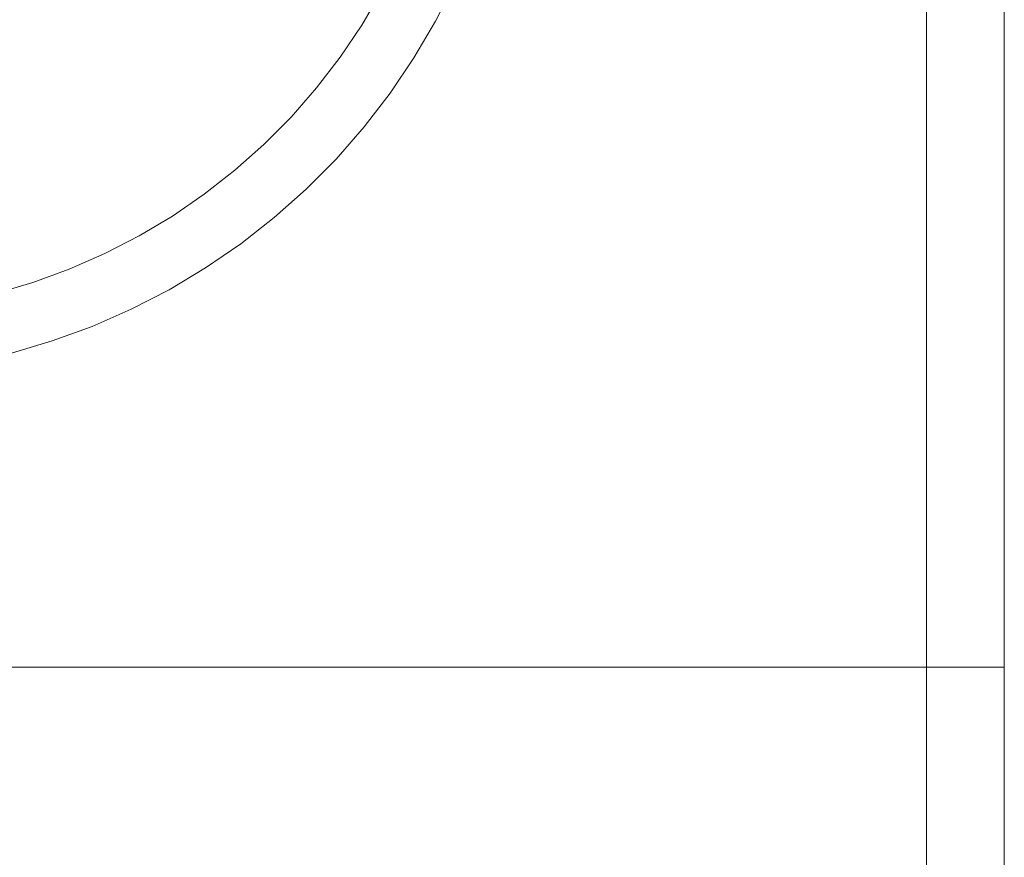
# Model space of a CAD drawing. Units: millimetres. Extents: x 0 to 530, y -71 to 25.
# Drawn here: x 465 to 466, y -17 to -16 of the extents above; entities that cross this region are included whole.
import ezdxf

# ---------------------------------------------------------------- set-up
doc = ezdxf.new("R2010")
doc.units = ezdxf.units.MM
doc.header["$MEASUREMENT"] = 0
for name, color, linetype, lineweight in [('IFC-Parede padrão-Contorno', 44, 'Continuous', 5), ('IFC-Parte de elemento de construção-Contorno', 253, 'Continuous', 5), ('IFC-Viga-Contorno', 66, 'Continuous', 5)]:
    doc.layers.add(name, color=color, linetype=linetype, lineweight=lineweight)

msp = doc.modelspace()

# ---------------------------------------------------------------- linework, layer by layer
at = {"layer": 'IFC-Parede padrão-Contorno', "lineweight": 5}
msp.add_line((465.95348, -17.87288), (465.95348, -15.64431), dxfattribs=at)
at = {"layer": 'IFC-Parte de elemento de construção-Contorno', "lineweight": 5}
for p, q in [((465.91348, -16.68431), (465.91348, -15.68431)), ((465.62238, -16.35341), (465.6325, -16.33619)), ((465.66039, -16.35138), (465.67027, -16.33178)), ((465.6493, -16.37032), (465.66039, -16.35138)), ((465.61125, -16.36996), (465.62238, -16.35341)), ((465.5991, -16.38578), (465.61125, -16.36996)), ((465.63703, -16.38852), (465.6493, -16.37032)), ((465.58594, -16.4008), (465.5991, -16.38578)), ((465.62363, -16.40592), (465.63703, -16.38852)), ((465.57191, -16.41497), (465.58594, -16.4008)), ((465.60918, -16.42245), (465.62363, -16.40592)), ((465.55699, -16.42823), (465.57191, -16.41497)), ((465.59375, -16.43803), (465.60918, -16.42245)), ((465.54125, -16.44052), (465.55699, -16.42823)), ((465.5248, -16.45181), (465.54125, -16.44052)), ((465.57734, -16.45262), (465.59375, -16.43803)), ((465.50766, -16.46204), (465.5248, -16.45181)), ((465.56004, -16.46614), (465.57734, -16.45262)), ((465.48992, -16.47117), (465.50766, -16.46204)), ((465.54195, -16.47856), (465.56004, -16.46614)), ((465.47164, -16.47917), (465.48992, -16.47117)), ((465.45289, -16.48601), (465.47164, -16.47917)), ((465.52309, -16.48981), (465.54195, -16.47856)), ((465.43375, -16.49165), (465.45289, -16.48601)), ((465.50359, -16.49985), (465.52309, -16.48981)), ((465.48348, -16.50865), (465.50359, -16.49985)), ((465.46285, -16.51618), (465.48348, -16.50865)), ((465.4418, -16.52239), (465.46285, -16.51618)), ((464.85348, -16.68431), (465.91348, -16.68431)), ((465.91348, -16.68431), (465.95348, -16.68431)), ((465.91348, -17.33136), (465.91348, -16.68431))]:
    msp.add_line(p, q, dxfattribs=at)
at = {"layer": 'IFC-Viga-Contorno', "lineweight": 5}
msp.add_line((465.95359, -21.8444), (465.95359, -15.6444), dxfattribs=at)

doc.saveas('drawing.dxf')
